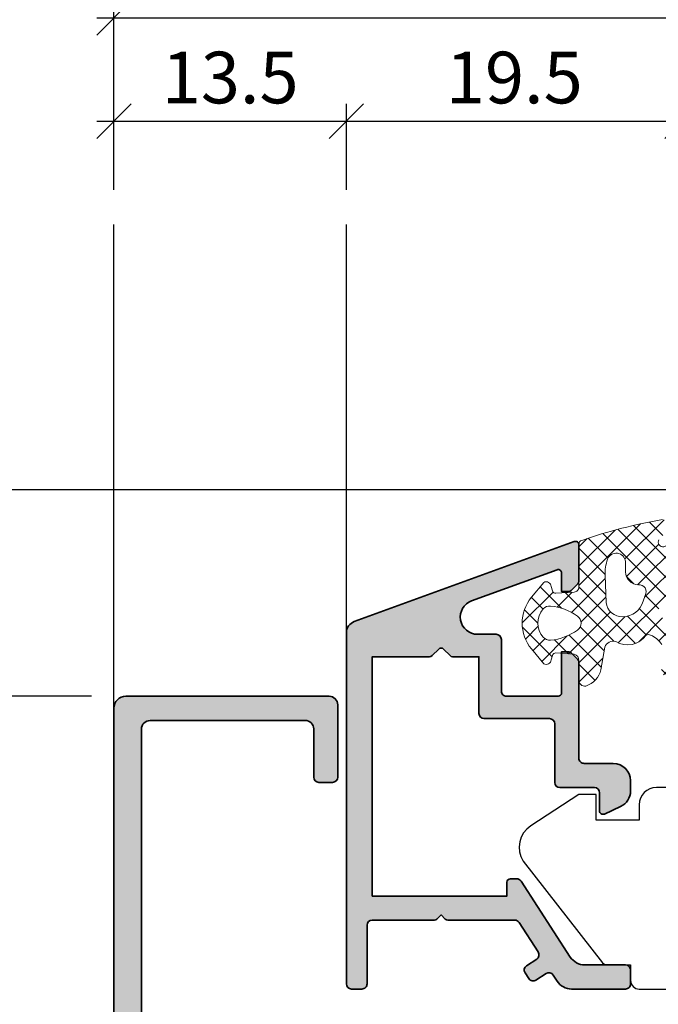
# Model space of a CAD drawing. Extents: x -427 to 10724, y -1070 to 3930.
# Drawn here: x 2263 to 2300, y 835 to 893 of the extents above; entities that cross this region are included whole.
import ezdxf

# ---------------------------------------------------------------- set-up
doc = ezdxf.new("R2010")
doc.units = 0
doc.layers.get('0').update_dxf_attribs({"linetype": 'CONTINUOUS', "lineweight": 5, "plot": 0})
doc.layers.get('Defpoints').update_dxf_attribs({"linetype": 'CONTINUOUS', "lineweight": 0})
for name, color, linetype, lineweight in [('ALU-SCHRAFF', 30, 'CONTINUOUS', 13), ('Aluminium', 40, 'CONTINUOUS', 35), ('Dichtung', 1, 'CONTINUOUS', 13), ('Dichtung-Schraff', 12, 'CONTINUOUS', 5)]:
    doc.layers.add(name, color=color, linetype=linetype, lineweight=lineweight)
for name, color, linetype in [('BEM-1', 10, 'CONTINUOUS'), ('Klips', 252, 'CONTINUOUS'), ('PR Linie', 252, 'CONTINUOUS')]:
    doc.layers.add(name, color=color, linetype=linetype)
doc.styles.add('BEMASSUNG', font='ARIALN.TTF')
doc.dimstyles.new('BEM-1', dxfattribs={"dimtxt": 3, "dimasz": 2, "dimexe": 1, "dimexo": 2, "dimgap": 1, "dimtad": 1, "dimdec": 1, "dimdsep": 46, "dimtxsty": 'BEMASSUNG', "dimblk1": 'OBLIQUE', "dimblk2": 'OBLIQUE', "dimsah": 1, "dimcen": 0, "dimdle": 1, "dimclrd": 256, "dimclre": 256, "dimclrt": 7, "dimadec": 1, "dimazin": 2, "dimtfac": 1, "dimtdec": 1, "dimtix": 1, "dimtmove": 2, "dimatfit": 3, "dimfxl": 1, "dimtolj": 1, "dimarcsym": 0})

# ---------------------------------------------------------------- blocks, each defined once
blk = doc.blocks.new('_OBLIQUE')
at = {"color": 0, "linetype": 'ByBlock'}
blk.add_line((-0.5, -0.5), (0.5, 0.5), dxfattribs=at)
blk = doc.blocks.new('*D272')
at = {"layer": 'BEM-1', "lineweight": -2, "transparency": 16777216}
for p, q in [((2371.8756120973, 830.3015007622124), (2371.8756120973, 866.3015083916071)), ((2351.875599864334, 865.3015083916071), (2372.8756120973, 865.3015083916071)), ((2293.840676315711, 831.3015007622125), (2372.8756120973, 831.3015007622124))]:
    blk.add_line(p, q, dxfattribs=at)
at = {"layer": 'Defpoints', "color": 0, "transparency": 16777216}
for p in [(2349.875599864334, 865.3015083916071), (2371.8756120973, 865.3015083916071), (2291.840676315711, 831.3015007622125)]:
    blk.add_point(p, dxfattribs=at)
at = {"layer": 'BEM-1', "lineweight": -2, "transparency": 16777216, "xscale": 2, "yscale": 2, "zscale": 2}
for p, rotation in [((2371.8756120973, 865.3015083916071), 90), ((2371.8756120973, 831.3015007622124), 270)]:
    blk.add_blockref('_OBLIQUE', p, dxfattribs=dict(at, rotation=rotation))
at = {"layer": 'BEM-1', "color": 7, "transparency": 16777216, "insert": (2369.343893134135, 848.3015045769101), "char_height": 3, "attachment_point": 5, "rotation": 90, "style": 'BEMASSUNG'}
blk.add_mtext('\\A1;34', dxfattribs=at)
blk = doc.blocks.new('*D277')
at = {"layer": 'BEM-1', "lineweight": -2, "transparency": 16777216}
for p, q in [((2250.875626567215, 866.3015083916072), (2250.875626567215, 852.304202670437)), ((2343.031369212478, 865.3015083916071), (2249.875626567215, 865.3015083916072)), ((2267.575626567214, 853.304202670437), (2249.875626567215, 853.304202670437))]:
    blk.add_line(p, q, dxfattribs=at)
at = {"layer": 'Defpoints', "color": 0, "transparency": 16777216}
for p in [(2345.031369212478, 865.3015083916071), (2250.875626567215, 853.304202670437), (2269.575626567214, 853.304202670437)]:
    blk.add_point(p, dxfattribs=at)
at = {"layer": 'BEM-1', "lineweight": -2, "transparency": 16777216, "xscale": 2, "yscale": 2, "zscale": 2}
for p, rotation in [((2250.875626567215, 865.3015083916072), 90), ((2250.875626567215, 853.304202670437), 270)]:
    blk.add_blockref('_OBLIQUE', p, dxfattribs=dict(at, rotation=rotation))
at = {"layer": 'BEM-1', "color": 7, "transparency": 16777216, "insert": (2248.369487413054, 859.3028555310224), "char_height": 3, "attachment_point": 5, "rotation": 90, "style": 'BEMASSUNG'}
blk.add_mtext('\\A1;12', dxfattribs=at)
blk = doc.blocks.new('*D278')
at = {"layer": 'BEM-1', "lineweight": -2, "transparency": 16777216}
for p, q in [((2256.875626567215, 854.304202670437), (2256.875626567215, 830.3015007622121)), ((2267.575626567214, 853.304202670437), (2255.875626567215, 853.304202670437)), ((2283.91056919417, 831.3015007622121), (2255.875626567215, 831.3015007622121))]:
    blk.add_line(p, q, dxfattribs=at)
at = {"layer": 'Defpoints', "color": 0, "transparency": 16777216}
for p in [(2269.575626567214, 853.304202670437), (2256.875626567215, 831.3015007622121), (2285.91056919417, 831.3015007622121)]:
    blk.add_point(p, dxfattribs=at)
at = {"layer": 'BEM-1', "lineweight": -2, "transparency": 16777216, "xscale": 2, "yscale": 2, "zscale": 2}
for p, rotation in [((2256.875626567215, 853.304202670437), 90), ((2256.875626567215, 831.3015007622121), 270)]:
    blk.add_blockref('_OBLIQUE', p, dxfattribs=dict(at, rotation=rotation))
at = {"layer": 'BEM-1', "color": 7, "transparency": 16777216, "insert": (2254.369487413054, 842.3028517163249), "char_height": 3, "attachment_point": 5, "rotation": 90, "style": 'BEMASSUNG'}
blk.add_mtext('\\A1;22', dxfattribs=at)
blk = doc.blocks.new('*D282')
at = {"layer": 'BEM-1', "lineweight": -2, "transparency": 16777216}
for p, q in [((2250.875626567215, 678.3042032316553), (2250.875626567215, 854.304202670437)), ((2267.575626567214, 853.304202670437), (2249.875626567215, 853.304202670437)), ((2267.575626567214, 679.3042032316553), (2249.875626567215, 679.3042032316553))]:
    blk.add_line(p, q, dxfattribs=at)
at = {"layer": 'Defpoints', "color": 0, "transparency": 16777216}
for p in [(2250.875626567215, 853.304202670437), (2269.575626567214, 853.304202670437), (2269.575626567214, 679.3042032316553)]:
    blk.add_point(p, dxfattribs=at)
at = {"layer": 'BEM-1', "lineweight": -2, "transparency": 16777216, "xscale": 2, "yscale": 2, "zscale": 2}
for p, rotation in [((2250.875626567215, 853.304202670437), 90), ((2250.875626567215, 679.3042032316553), 270)]:
    blk.add_blockref('_OBLIQUE', p, dxfattribs=dict(at, rotation=rotation))
at = {"layer": 'BEM-1', "color": 7, "transparency": 16777216, "insert": (2248.369487413054, 766.3042029510465), "char_height": 3, "attachment_point": 5, "rotation": 90, "style": 'BEMASSUNG'}
blk.add_mtext('\\A1;174', dxfattribs=at)
blk = doc.blocks.new('*D283')
at = {"layer": 'BEM-1', "lineweight": -2, "transparency": 16777216}
for p, q in [((2244.875626567215, 666.3014931328181), (2244.875626567215, 866.3015083916072)), ((2343.031369212478, 865.3015083916071), (2243.875626567215, 865.3015083916072)), ((2343.031369212478, 667.301493132818), (2243.875626567215, 667.3014931328181))]:
    blk.add_line(p, q, dxfattribs=at)
at = {"layer": 'Defpoints', "color": 0, "transparency": 16777216}
for p in [(2244.875626567215, 865.3015083916072), (2345.031369212478, 865.3015083916071), (2345.031369212478, 667.301493132818)]:
    blk.add_point(p, dxfattribs=at)
at = {"layer": 'BEM-1', "lineweight": -2, "transparency": 16777216, "xscale": 2, "yscale": 2, "zscale": 2}
for p, rotation in [((2244.875626567215, 865.3015083916072), 90), ((2244.875626567215, 667.3014931328181), 270)]:
    blk.add_blockref('_OBLIQUE', p, dxfattribs=dict(at, rotation=rotation))
at = {"layer": 'BEM-1', "color": 7, "transparency": 16777216, "insert": (2242.343907604049, 766.301500762213), "char_height": 3, "attachment_point": 5, "rotation": 90, "style": 'BEMASSUNG'}
blk.add_mtext('\\A1;198', dxfattribs=at)
blk = doc.blocks.new('*D285')
at = {"layer": 'BEM-1', "lineweight": -2, "transparency": 16777216}
for p, q in [((2268.875626567215, 882.7067377973203), (2268.875626567215, 887.7067377973203)), ((2282.375599864334, 882.7067377973203), (2282.375599864334, 887.7067377973203)), ((2267.875626567215, 886.7067377973203), (2283.375599864334, 886.7067377973203))]:
    blk.add_line(p, q, dxfattribs=at)
at = {"layer": 'Defpoints', "color": 0, "transparency": 16777216}
for p in [(2282.375599864334, 886.7067377973203), (2268.875626567215, 880.7067377973203), (2282.375599864334, 880.7067377973203)]:
    blk.add_point(p, dxfattribs=at)
at = {"layer": 'BEM-1', "lineweight": -2, "transparency": 16777216, "xscale": 2, "yscale": 2, "zscale": 2, "rotation": 180}
blk.add_blockref('_OBLIQUE', (2268.875626567215, 886.7067377973203), dxfattribs=at)
at = {"layer": 'BEM-1', "lineweight": -2, "transparency": 16777216, "xscale": 2, "yscale": 2, "zscale": 2}
blk.add_blockref('_OBLIQUE', (2282.375599864334, 886.7067377973203), dxfattribs=at)
at = {"layer": 'BEM-1', "color": 7, "transparency": 16777216, "insert": (2275.625613215774, 889.2384567604854), "char_height": 3, "attachment_point": 5, "style": 'BEMASSUNG'}
blk.add_mtext('\\A1;13.5', dxfattribs=at)
blk = doc.blocks.new('*D286')
at = {"layer": 'BEM-1', "lineweight": -2, "transparency": 16777216}
for p, q in [((2282.375599864334, 882.7067377973203), (2282.375599864334, 887.7067377973203)), ((2301.875599864334, 882.7067377973203), (2301.875599864334, 887.7067377973203)), ((2281.375599864334, 886.7067377973203), (2302.875599864334, 886.7067377973203))]:
    blk.add_line(p, q, dxfattribs=at)
at = {"layer": 'Defpoints', "color": 0, "transparency": 16777216}
for p in [(2301.875599864334, 886.7067377973203), (2282.375599864334, 880.7067377973203), (2301.875599864334, 880.7067377973203)]:
    blk.add_point(p, dxfattribs=at)
at = {"layer": 'BEM-1', "lineweight": -2, "transparency": 16777216, "xscale": 2, "yscale": 2, "zscale": 2, "rotation": 180}
blk.add_blockref('_OBLIQUE', (2282.375599864334, 886.7067377973203), dxfattribs=at)
at = {"layer": 'BEM-1', "lineweight": -2, "transparency": 16777216, "xscale": 2, "yscale": 2, "zscale": 2}
blk.add_blockref('_OBLIQUE', (2301.875599864334, 886.7067377973203), dxfattribs=at)
at = {"layer": 'BEM-1', "color": 7, "transparency": 16777216, "insert": (2292.125599864334, 889.2384567604854), "char_height": 3, "attachment_point": 5, "style": 'BEMASSUNG'}
blk.add_mtext('\\A1;19.5', dxfattribs=at)
blk = doc.blocks.new('*D288')
at = {"layer": 'BEM-1', "lineweight": -2, "transparency": 16777216}
for p, q in [((2268.875626567215, 882.7067377973203), (2268.875626567215, 893.7067377973203)), ((2365.875599864334, 882.7067377973203), (2365.875599864334, 893.7067377973203)), ((2267.875626567215, 892.7067377973203), (2366.875599864334, 892.7067377973203))]:
    blk.add_line(p, q, dxfattribs=at)
at = {"layer": 'Defpoints', "color": 0, "transparency": 16777216}
for p in [(2365.875599864334, 892.7067377973203), (2268.875626567215, 880.7067377973203), (2365.875599864334, 880.7067377973203)]:
    blk.add_point(p, dxfattribs=at)
at = {"layer": 'BEM-1', "lineweight": -2, "transparency": 16777216, "xscale": 2, "yscale": 2, "zscale": 2, "rotation": 180}
blk.add_blockref('_OBLIQUE', (2268.875626567215, 892.7067377973203), dxfattribs=at)
at = {"layer": 'BEM-1', "lineweight": -2, "transparency": 16777216, "xscale": 2, "yscale": 2, "zscale": 2}
blk.add_blockref('_OBLIQUE', (2365.875599864334, 892.7067377973203), dxfattribs=at)
at = {"layer": 'BEM-1', "color": 7, "transparency": 16777216, "insert": (2317.375613215774, 895.2384567604854), "char_height": 3, "attachment_point": 5, "style": 'BEMASSUNG'}
blk.add_mtext('\\A1;97', dxfattribs=at)

msp = doc.modelspace()

# ---------------------------------------------------------------- hatches: boundary and pattern name
at = {"layer": 'ALU-SCHRAFF'}
h = msp.add_hatch(color=256, dxfattribs=at)
edge = h.paths.add_edge_path()
edge.add_arc((2298.575599864334, 837.4034786301836), 0.3000000000001819, 0, 90)
edge.add_line((2298.575599864334, 837.7034786301838), (2296.213443165132, 837.7034786301838))
edge.add_arc((2296.213443165131, 838.7034786301838), 1, 212.9600684761166, 270, ccw=False)
edge.add_line((2295.374393222037, 838.1594242275792), (2292.516643143793, 842.566694950965))
edge.add_arc((2292.264928160865, 842.4034786301838), 0.3000000000000234, 32.96006847607328, 89.99999999995657)
edge.add_line((2292.264928160865, 842.7034786301838), (2291.895599864333, 842.7034786301833))
edge.add_arc((2291.895599864333, 842.5034786301833), 0.2000000000000455, 89.99999999993486, 179.9999999999349)
edge.add_line((2291.695599864333, 842.5034786301835), (2291.695599864333, 841.7034786301838))
edge.add_line((2291.695599864333, 841.7034786301838), (2287.875599864334, 841.7034786301838))
edge.add_line((2287.875599864334, 841.7034786301838), (2283.875599864334, 841.7034786301838))
edge.add_line((2283.875599864334, 841.7034786301838), (2283.875599864334, 843.4034786301836))
edge.add_line((2283.875599864334, 843.4034786301836), (2283.875599864335, 854.5034786301835))
edge.add_line((2283.875599864335, 854.5034786301835), (2283.875599864335, 855.6034786301839))
edge.add_line((2283.875599864335, 855.6034786301839), (2287.209914439385, 855.6034786301839))
edge.add_arc((2287.209914439384, 855.803478630184), 0.2000000000001592, 270, 315.0000000000231)
edge.add_line((2287.351335795622, 855.6620572739466), (2287.734178508096, 856.0448999864211))
edge.add_arc((2287.875599864334, 855.9034786301836), 0.200000000000291, 45, 135, ccw=False)
edge.add_line((2288.017021220571, 856.0448999864211), (2288.399863933047, 855.6620572739462))
edge.add_arc((2288.541285289283, 855.8034786301835), 0.1999999999996479, 225.0000000000921, 270.0000000000651)
edge.add_line((2288.541285289283, 855.6034786301839), (2290.075599864334, 855.6034786301839))
edge.add_line((2290.075599864334, 855.6034786301839), (2290.075599864333, 852.3059071796379))
edge.add_arc((2290.375599864333, 852.3059071796381), 0.2999999999999545, 180.0000000000434, 270.0000000000434)
edge.add_line((2290.375599864333, 852.0059071796381), (2294.175654677551, 852.0059071796381))
edge.add_arc((2294.175654677551, 851.705907179638), 0.3000000000001819, 0, 90, ccw=False)
edge.add_line((2294.475654677552, 851.705907179638), (2294.475654677552, 848.3034786301837))
edge.add_arc((2294.775654677551, 848.3034786301839), 0.2999999999999545, 180.0000000000434, 270.0000000000434)
edge.add_line((2294.775654677552, 848.003478630184), (2296.775599864333, 848.003478630184))
edge.add_arc((2296.775599864333, 847.7034786301838), 0.3000000000001819, 0, 90, ccw=False)
edge.add_line((2297.075599864334, 847.7034786301838), (2297.075599864334, 846.6465100724718))
edge.add_arc((2297.275599864334, 846.6465100724719), 0.2000000000000455, 180.0000000000326, 294.9999999999726)
edge.add_line((2297.360123516682, 846.4652485150646), (2298.298218126075, 846.9026892154989))
edge.add_arc((2297.875599864335, 847.8089970025352), 0.9999999999995601, 294.9999999999899, 360.0000000000065)
edge.add_line((2298.875599864334, 847.8089970025353), (2298.875599864334, 848.4034786301845))
edge.add_arc((2297.875599864334, 848.4034786301839), 1.000000000000227, 3.256887993817901e-11, 89.99999999998697)
edge.add_line((2297.875599864334, 849.403478630184), (2296.175654677551, 849.4034786301836))
edge.add_arc((2296.175654677551, 849.7034786301838), 0.3000000000001819, 180, 270, ccw=False)
edge.add_line((2295.875654677551, 849.7034786301838), (2295.875654677551, 855.3048804416476))
edge.add_arc((2295.675654677551, 855.3048804416474), 0.1999999999995907, 6.513775987650612e-11, 45.00000000009213)
edge.add_line((2295.817076033788, 855.4463017978846), (2295.434233321314, 855.8291445103596))
edge.add_arc((2295.292811965077, 855.6877231541218), 0.2000000000001302, 45.00000000013819, 90.00000000013027)
edge.add_line((2295.292811965077, 855.8877231541219), (2294.875654677552, 855.8877231541219))
edge.add_line((2294.875654677551, 855.8877231541219), (2294.875654677551, 853.5059071796377))
edge.add_arc((2294.675654677551, 853.5059071796377), 0.1999999999998181, -90, 0, ccw=False)
edge.add_line((2294.675654677551, 853.3059071796379), (2291.675599864334, 853.3059071796379))
edge.add_arc((2291.675599864334, 853.605907179638), 0.3000000000001819, 180, 270, ccw=False)
edge.add_line((2291.375599864334, 853.605907179638), (2291.375599864334, 856.6034786301839))
edge.add_arc((2291.075599864334, 856.6034786301839), 0.3000000000001819, 0, 90)
edge.add_line((2291.075599864334, 856.903478630184), (2289.989292463758, 856.903478630184))
edge.add_arc((2289.989292463758, 857.9034786301842), 1.000000000000114, 110.00000000000381, 270.000000000013, ccw=False)
edge.add_line((2289.647272320432, 858.84317125097), (2294.607250648886, 860.6484557251324))
edge.add_arc((2294.675654677551, 860.4605172009751), 0.200000000000167, 0, 110.00000000004161, ccw=False)
edge.add_line((2294.875654677551, 860.4605172009751), (2294.875654677551, 859.3877231541219))
edge.add_line((2294.875654677551, 859.3877231541219), (2295.292811965076, 859.3877231541223))
edge.add_arc((2295.292811965078, 859.5877231541217), 0.1999999999993634, 269.9999999997394, 314.9999999997236)
edge.add_line((2295.434233321314, 859.4463017978842), (2295.817076033788, 859.8291445103596))
edge.add_arc((2295.675654677551, 859.9705658665963), 0.1999999999995675, 315.0000000001152, 360.0000000000977)
edge.add_line((2295.875654677551, 859.9705658665966), (2295.875654677551, 862.1015007622123))
edge.add_arc((2295.675654677551, 862.1015007622124), 0.1999999999998181, 359.9999999999674, 469.9999999999915)
edge.add_line((2295.607250648886, 862.2894392863695), (2282.836185764006, 857.6411518083905))
edge.add_arc((2283.075599864334, 856.9833669738408), 0.6999999999996425, 110.0000000000201, 180.0000000000279)
edge.add_line((2282.375599864334, 856.9833669738405), (2282.375599864333, 836.6015007622127))
edge.add_arc((2282.675599864334, 836.6015007622127), 0.3000000000001819, 180, 270)
edge.add_line((2282.675599864334, 836.3015007622125), (2283.275599864334, 836.3015007622125))
edge.add_arc((2283.275599864333, 836.6015007622123), 0.2999999999997272, 270, 360)
edge.add_line((2283.575599864334, 836.6015007622123), (2283.575599864334, 840.0034786301835))
edge.add_arc((2283.875599864334, 840.0034786301835), 0.3000000000001819, 90, 180, ccw=False)
edge.add_line((2283.875599864334, 840.3034786301837), (2287.492757151859, 840.3034786301837))
edge.add_arc((2287.492757151859, 840.5034786301837), 0.2000000000000455, 269.9999999998697, 314.9999999998619)
edge.add_line((2287.634178508097, 840.362057273946), (2287.875599864334, 840.6034786301839))
edge.add_line((2287.875599864334, 840.6034786301839), (2288.117021220571, 840.3620572739464))
edge.add_arc((2288.258442576808, 840.5034786301835), 0.1999999999998087, 224.9999999999539, 269.9999999999349)
edge.add_line((2288.258442576808, 840.3034786301837), (2289.375599864334, 840.3034786301837))
edge.add_line((2289.375599864334, 840.3034786301837), (2292.152602525246, 840.3034786301837))
edge.add_arc((2292.152602525245, 840.0034786301841), 0.2999999999996135, 32.8989664995907, 89.99999999995657, ccw=False)
edge.add_line((2292.404491423896, 840.1664264216274), (2293.513593079091, 838.4519484778402))
edge.add_arc((2293.261646675306, 838.2890896137277), 0.300000000000019, -56.99999999999039, 32.878740998625574, ccw=False)
edge.add_line((2293.425038385811, 838.037488443344), (2292.836315959745, 837.6551676295712))
edge.add_arc((2292.999707670249, 837.4035664591873), 0.3000000000001282, 122.9999999999496, 212.9600684760915)
edge.add_line((2292.747992687321, 837.240350138406), (2292.965614501215, 836.9047300796597))
edge.add_arc((2293.217329484143, 837.067946400441), 0.3000000000000853, 212.9600684760915, 302.9999999999732)
edge.add_line((2293.380721194647, 836.8163452300573), (2293.970263812159, 837.1991986823832))
edge.add_arc((2294.133655522664, 836.9475975119997), 0.2999999999998422, 33.025072986652106, 122.999999999985, ccw=False)
edge.add_line((2294.385185167738, 837.1110993090806), (2294.615688563585, 836.7564950271662))
edge.add_arc((2295.454120713833, 837.301501017436), 1.000000000000128, 213.0250729866407, 269.9999999999739)
edge.add_line((2295.454120713833, 836.3015010174358), (2298.575599870731, 836.3015010174363))
edge.add_arc((2298.575599870731, 836.6015010174364), 0.3000000000000682, 269.9999999999566, 360.0000004570282)
edge.add_line((2298.875599870731, 836.6015010198294), (2298.875599864334, 837.4034788854074))
h = msp.add_hatch(color=256, dxfattribs=at)
edge = h.paths.add_edge_path()
edge.add_line((2281.575623515457, 812.304202670437), (2281.375623515457, 812.304202670437))
edge.add_arc((2281.375623515457, 812.004202670437), 0.2999999999999545, 90, 180.0000000000434)
edge.add_line((2281.075623515457, 812.0042026704368), (2281.075623515457, 806.6042026704363))
edge.add_arc((2281.375623515456, 806.6042026704365), 0.2999999999992724, 180.0000000000434, 270.0000000000868)
edge.add_line((2281.375623515457, 806.304202670437), (2281.575623515457, 806.304202670437))
edge.add_arc((2281.575623515457, 806.004202670437), 0.2999999999999545, -4.3428372009657323e-11, 89.9999999999132, ccw=False)
edge.add_line((2281.875623515457, 806.0042026704368), (2281.875623515457, 804.6042026704363))
edge.add_arc((2281.575623515457, 804.6042026704365), 0.2999999999997272, 270, 359.9999999999566, ccw=False)
edge.add_line((2281.575623515457, 804.304202670437), (2277.375623515457, 804.3042026704361))
edge.add_arc((2277.375623515457, 804.604202670436), 0.2999999999999545, 179.9999999999566, 270, ccw=False)
edge.add_line((2277.075623515457, 804.6042026704363), (2277.075623515457, 804.779938601725))
edge.add_arc((2277.375623515456, 804.7799386017257), 0.2999999999992724, 135.0000000000921, 180.0000000001303, ccw=False)
edge.add_line((2277.163491481101, 804.9920706360808), (2279.387755549812, 807.2163347047926))
edge.add_arc((2279.175623515457, 807.4284667391489), 0.2999999999997934, 314.9999999998772, 359.9999999999131)
edge.add_line((2279.475623515457, 807.4284667391485), (2279.473889487048, 808.8024686409599))
edge.add_line((2279.473889487048, 808.8024686409599), (2279.975623515492, 809.3042026674939))
edge.add_line((2279.975623515492, 809.3042026674939), (2279.475623515457, 809.8042026683997))
edge.add_line((2279.475623515457, 809.8042026683997), (2279.475623515457, 811.1799386017246))
edge.add_arc((2279.175623515458, 811.1799386017248), 0.2999999999992724, 359.9999999999783, 405.000000000046)
edge.add_line((2279.387755549813, 811.3920706360805), (2275.422070124864, 815.3577560610302))
edge.add_arc((2275.775623515457, 815.7113094516234), 0.500000000000004, 179.999999999987, 224.9999999999908, ccw=False)
edge.add_line((2275.275623515457, 815.7113094516235), (2275.275623515457, 827.2042026704366))
edge.add_arc((2274.775623515457, 827.2042026704366), 0.5, 0, 90)
edge.add_line((2274.775623515457, 827.7042026704366), (2270.775623515457, 827.7042026704366))
edge.add_arc((2270.775623515457, 827.2042026704366), 0.5, 90, 180)
edge.add_line((2270.275623515457, 827.2042026704366), (2270.275623515457, 815.6042026704372))
edge.add_arc((2269.975623515457, 815.6042026704372), 0.3000000000001819, -90, 0, ccw=False)
edge.add_line((2269.975623515457, 815.304202670437), (2269.175623515457, 815.3042026704361))
edge.add_arc((2269.175623515457, 815.604202670436), 0.2999999999999545, 179.9999999999566, 269.99999999991314, ccw=False)
edge.add_line((2268.875623515457, 815.6042026704363), (2268.875623515457, 852.6042026704372))
edge.add_arc((2269.575623515457, 852.604202670437), 0.6999999999998181, 89.99999999996282, 179.9999999999814, ccw=False)
edge.add_line((2269.575623515457, 853.304202670437), (2281.375623515457, 853.304202670437))
edge.add_arc((2281.375623515457, 852.804202670437), 0.5, 0, 90, ccw=False)
edge.add_line((2281.875623515457, 852.804202670437), (2281.875623515457, 848.6042026704363))
edge.add_arc((2281.575623515457, 848.604202670436), 0.3000000000001819, -89.9999999999132, 4.3428372009657323e-11, ccw=False)
edge.add_line((2281.575623515457, 848.3042026704361), (2280.775623515457, 848.304202670437))
edge.add_arc((2280.775623515457, 848.6042026704367), 0.2999999999997272, 180.0000000000869, 270.0000000000868, ccw=False)
edge.add_line((2280.475623515457, 848.6042026704363), (2280.475623515457, 851.4039883060705))
edge.add_arc((2279.975623515457, 851.4039883060705), 0.4999999999995453, 0, 90.06132878683198)
edge.add_line((2279.975088320931, 851.9039880196369), (2270.975341560268, 851.8943547837162))
edge.add_arc((2270.975876754794, 851.3943550701496), 0.4999999999998435, 90.06132878683198, 179.999999999987)
edge.add_line((2270.475876754794, 851.3943550701497), (2270.475876754794, 829.804202670437))
edge.add_arc((2270.975876754794, 829.804202670437), 0.5, 180, 270)
edge.add_line((2270.975876754794, 829.304202670437), (2284.575623515457, 829.304202670437))
edge.add_arc((2284.575623515457, 829.004202670437), 0.2999999999999545, -4.3428372009657323e-11, 89.9999999999132, ccw=False)
edge.add_line((2284.875623515457, 829.0042026704368), (2284.875623515457, 827.0042026704368))
edge.add_arc((2284.175623515457, 827.004202670437), 0.6999999999998181, 269.9999999999627, 359.99999999998136, ccw=False)
edge.add_line((2284.175623515457, 826.304202670437), (2283.675623515457, 826.304202670437))
edge.add_arc((2283.675623515457, 826.604202670437), 0.2999999999999545, 179.9999999999566, 269.99999999991314, ccw=False)
edge.add_line((2283.375623515457, 826.6042026704372), (2283.375623515457, 827.5042026704368))
edge.add_arc((2283.075623515457, 827.504202670437), 0.3000000000001819, 359.9999999999566, 449.9999999999132)
edge.add_line((2283.075623515457, 827.804202670437), (2280.675623515457, 827.804202670437))
edge.add_line((2280.675623515457, 827.804202670437), (2280.175623515457, 827.304202670437))
edge.add_line((2280.175623515457, 827.304202670437), (2279.675623515457, 827.804202670437))
edge.add_line((2279.675623515457, 827.804202670437), (2277.375623515457, 827.804202670437))
edge.add_arc((2277.375623515457, 827.304202670437), 0.5, 90, 180)
edge.add_line((2276.875623515457, 827.304202670437), (2276.875623515457, 816.3740511514197))
edge.add_arc((2277.375623515457, 816.3740511514202), 0.5, 180.0000000000521, 225.0000000000737)
edge.add_line((2277.022070124864, 816.0204977608264), (2278.591918605847, 814.4506492798437))
edge.add_arc((2278.94547199644, 814.8042026704371), 0.5000000000001648, 225.0000000000092, 270)
edge.add_line((2278.94547199644, 814.304202670437), (2281.575623515457, 814.304202670437))
edge.add_arc((2281.575623515457, 814.004202670437), 0.2999999999999545, -4.3428372009657323e-11, 89.9999999999132, ccw=False)
edge.add_line((2281.875623515457, 814.0042026704368), (2281.875623515457, 812.6042026704363))
edge.add_arc((2281.575623515457, 812.6042026704365), 0.2999999999997272, 270, 359.9999999999566, ccw=False)
at = {"layer": 'Dichtung-Schraff'}
h = msp.add_hatch(dxfattribs=at)
h.set_pattern_fill('ANSI37', color=256, scale=0.25, angle=-1.272221872585407e-14, style=0)
h.set_pattern_definition([(44.99999999999999, (2110.618053943112, -1104.736976522854), (-0.5612660075668219, 0.5612660075668222), []), (135, (2110.618053943112, -1104.736976522854), (-0.5612660075668222, -0.5612660075668219), [])])
edge = h.paths.add_edge_path(flags=16)
edge.add_arc((2299.370934767005, 860.565441805815), 0.7960408275167433, 182.9828727044072, 266.91495055451196, ccw=False)
edge.add_line((2298.5759724675, 860.524017882296), (2298.5759724675, 861.1370078722962))
edge.add_arc((2298.042407514547, 861.074853300919), 0.537172923520188, 6.644395076933878, 158.4646985078543)
edge.add_arc((2299.858912088233, 860.4316640338623), 2.46392096768092, 160.0578684637041, 182.7698296051367)
edge.add_line((2297.397869665649, 860.312597963049), (2297.462808582628, 858.7578198793485))
edge.add_arc((2298.391087234915, 858.8502226925352), 0.9328663013403999, 185.6846163966172, 271.8568387302756)
edge.add_arc((2298.403675595376, 859.1760073616639), 1.2582847653925, 270.8031983592732, 343.9056594307622)
edge.add_line((2299.612643828934, 858.8271859731758), (2299.724958837759, 859.1653848462242))
edge.add_arc((2299.390871672337, 859.3790086768306), 0.3965468132547716, 327.4041173280121, 459.1089784320708)
edge = h.paths.add_edge_path()
edge.add_arc((2299.397025299894, 855.1501136574003), 1.732768422897254, 18.47307709346333, 41.66818584426146)
edge.add_arc((2299.47439305836, 855.5407687597889), 1.435530623036084, 32.02829790720208, 66.67799726412403)
edge.add_arc((2299.922851217077, 856.5839954491609), 0.2999999923690853, 66.44978379275922, 120.549844627556)
edge.add_arc((2298.6904829673, 857.6205811716809), 1.331084594204918, 239.3804296898905, 324.22115206191677, ccw=False)
edge.add_arc((2297.86103271763, 855.9985911484), 0.5000000000003132, 72.3643133355486, 161.0000001907176)
edge.add_line((2297.388273429288, 856.1613752240551), (2297.157394812407, 854.8477878166082))
edge.add_arc((2295.907341665067, 855.1266409980215), 1.280777876120136, 286.6626965645554, 347.4247453166469, ccw=False)
edge.add_arc((2296.212841913585, 854.2307967028343), 0.3368602469686782, 175.1430344311087, 280.5619455383088, ccw=False)
edge.add_line((2295.877191274108, 854.2593181720435), (2295.877191274108, 855.3749192741643))
edge.add_arc((2295.51941474152, 855.400100688382), 0.3586616105632109, 355.9739858165166, 437.4725050917563)
edge.add_line((2295.597211346669, 855.7502232942206), (2294.542292402523, 855.8205512238305))
edge.add_arc((2294.528988600419, 855.6209941922591), 0.2000000000000896, 86.18592516579199, 165.000000000082)
edge.add_line((2294.335803435161, 855.6727580012794), (2294.267213550182, 855.4167770656522))
edge.add_arc((2293.979715515839, 855.4403949419021), 0.2884665038266523, 239.51341463650232, 355.3037145681857, ccw=False)
edge.add_line((2293.833365895905, 855.1918095188071), (2293.119729033207, 856.0515679292362))
edge.add_arc((2294.926759308251, 857.5514832728427), 2.348425952187921, 140.305820932052, 219.694179067948, ccw=False)
edge.add_line((2293.119729033207, 859.0513986164492), (2293.833365982027, 859.9111561870372))
edge.add_arc((2293.979715475308, 859.6625706406463), 0.288466545821046, 4.696288640620821, 120.4865512610036, ccw=False)
edge.add_line((2294.267213550183, 859.6861885364356), (2294.335803435161, 859.430207600808))
edge.add_arc((2294.528988600419, 859.4819714098285), 0.2000000000003955, 194.9999999999641, 273.8140748342687)
edge.add_line((2294.542292402524, 859.2824143782568), (2295.59828905922, 859.3528141553702))
edge.add_arc((2295.578333356063, 859.6521497027272), 0.3000000000000513, 273.8140748342962, 365.0010766609802)
edge.add_line((2295.877191274108, 859.6783020414787), (2295.877191274108, 862.138870042827))
edge.add_arc((2296.076430234894, 862.1563049658466), 0.2000003500900998, 99.9302516503272, 185.0010766609185, ccw=False)
edge.add_arc((2305.48227219688, 835.3996236924996), 28.55907941394904, 99.55814682994179, 109.30243408063271, ccw=False)
edge.add_arc((2300.757994859156, 863.1626354433974), 0.4000002693019437, -55.911566517094116, 92.5668067216244, ccw=False)
edge.add_arc((2302.10312735512, 861.1750188157806), 1.999999999464376, 124.0884327444108, 142.3735302598722)
edge.add_arc((2300.770884429868, 862.265715923009), 0.2835030905885902, 152.6325292290005, 337.3207770834497)
edge.add_arc((2299.100279827069, 862.9170834638763), 2.076529961022832, 338.5110472187296, 370.6747962913421)
edge.add_arc((2301.509134019819, 863.2929942486502), 0.3683634379550464, 2.5368020023552162, 178.6413877890201, ccw=False)
edge.add_line((2301.87713646089, 863.3092984133859), (2301.87713646089, 861.2438377841036))
edge.add_arc((2301.377136460889, 861.2438377841041), 0.5000000000004547, 338.75354477885696, 359.99999999993486, ccw=False)
edge.add_arc((2286.563802843046, 867.0033731339994), 16.39361822620132, 328.9794514336181, 338.75354477891375, ccw=False)
edge.add_arc((2300.91204792435, 858.289517670383), 0.4000000041571765, 138.4175608132468, 224.1269902249727)
edge.add_arc((2292.349859445152, 851.6091642165884), 10.4623368021717, 25.022667810287317, 37.726660473357526, ccw=False)
edge.add_arc((2301.377136460892, 855.8230014513467), 0.4999999999981812, -1.3028511602897197e-10, 25.02266781017329, ccw=False)
edge.add_line((2301.87713646089, 855.8230014513456), (2301.87713646089, 855.5268094075341))
edge.add_arc((2300.692200530098, 855.5169034831127), 1.184977336247062, -60.29004537067169, 0.47897479124287656, ccw=False)
edge.add_arc((2301.079486647551, 854.8341070051304), 0.3999999986890589, 120.00000010842149, 300.00000010842143, ccw=False)
edge.add_arc((2300.679486647613, 855.5269273318235), 0.4000000044540633, 299.9999996212799, 385.5039949452345)
edge = h.paths.add_edge_path(flags=16)
edge.add_arc((2293.925186648029, 855.3575323252999), 3.199992648940182, 54.348459730156, 84.49504480390308)
edge.add_arc((2294.184201906754, 858.0450723529231), 0.5000000000002758, 84.49504480390777, 138.8434938770411)
edge.add_arc((2294.748887939786, 857.55148377516), 1.249999999999949, 138.8434938770569, 221.156595423355)
edge.add_arc((2294.184202676055, 857.0578943172848), 0.4999999999996532, 221.1565954233006, 275.505007911787)
edge.add_arc((2293.92518488502, 859.74543472502), 3.199993270228747, 275.5050079118375, 305.6515768544846)
edge.add_arc((2295.498888662398, 857.55148377516), 0.4999998722141205, 305.6515768544628, 414.3484597301388)

# ---------------------------------------------------------------- linework, layer by layer
at = {"layer": 'Aluminium'}
for points in [[(2298.875599864334, 837.4034786301836, 0.414213562373095), (2298.575599864334, 837.7034786301838), (2296.213443165131, 837.7034786301838, -0.2541531268525047), (2295.374393222037, 838.1594242275792), (2292.516643143793, 842.566694950965, 0.2541531268525048), (2292.264928160865, 842.7034786301838), (2291.895599864333, 842.7034786301833, 0.414213562373095), (2291.695599864333, 842.5034786301835), (2291.695599864333, 841.7034786301838), (2287.875599864334, 841.7034786301838), (2283.875599864334, 841.7034786301838), (2283.875599864334, 843.4034786301836), (2283.875599864335, 854.5034786301835), (2283.875599864335, 855.6034786301839), (2287.209914439384, 855.6034786301839, 0.1989123673797416), (2287.351335795622, 855.6620572739466), (2287.734178508096, 856.0448999864211, -0.414213562373095), (2288.017021220571, 856.0448999864211), (2288.399863933047, 855.6620572739462, 0.1989123673795744), (2288.541285289283, 855.6034786301839), (2290.075599864334, 855.6034786301839), (2290.075599864333, 852.3059071796379, 0.414213562373095), (2290.375599864333, 852.0059071796381), (2294.175654677551, 852.0059071796381, -0.414213562373095), (2294.475654677552, 851.705907179638), (2294.475654677552, 848.3034786301837, 0.414213562373095), (2294.775654677552, 848.003478630184), (2296.775599864333, 848.003478630184, -0.414213562373095), (2297.075599864334, 847.7034786301838), (2297.075599864334, 846.6465100724718, 0.5486187866265807), (2297.360123516682, 846.4652485150646), (2298.298218126075, 846.9026892154989, 0.29147341958616), (2298.875599864334, 847.8089970025353), (2298.875599864334, 848.4034786301845, 0.4142135623728952), (2297.875599864334, 849.403478630184), (2296.175654677551, 849.4034786301836, -0.414213562373095), (2295.875654677551, 849.7034786301838), (2295.875654677551, 855.3048804416476, 0.1989123673796998), (2295.817076033788, 855.4463017978846), (2295.434233321314, 855.8291445103596, 0.1989123673796162), (2295.292811965077, 855.8877231541219), (2294.875654677551, 855.8877231541219), (2294.875654677551, 853.5059071796377, -0.4142135623731616), (2294.675654677551, 853.3059071796379), (2291.675599864334, 853.3059071796379, -0.414213562373095), (2291.375599864334, 853.605907179638), (2291.375599864334, 856.6034786301839, 0.414213562373095), (2291.075599864334, 856.903478630184), (2289.989292463759, 856.903478630184, -0.8390996311772688), (2289.647272320432, 858.84317125097), (2294.607250648886, 860.6484557251324, -0.5205670505517546), (2294.875654677551, 860.4605172009751), (2294.875654677551, 859.3877231541219), (2295.292811965077, 859.3877231541223, 0.1989123673796162), (2295.434233321314, 859.4463017978842), (2295.817076033789, 859.8291445103596, 0.1989123673795744), (2295.875654677551, 859.9705658665966), (2295.875654677551, 862.1015007622123, 0.5205670505517546), (2295.607250648886, 862.2894392863695), (2282.836185764006, 857.6411518083905, 0.3152987888789763), (2282.375599864334, 856.9833669738405), (2282.375599864334, 836.6015007622127, 0.414213562373095), (2282.675599864334, 836.3015007622125), (2283.275599864333, 836.3015007622125, 0.414213562373095), (2283.575599864334, 836.6015007622123), (2283.575599864334, 840.0034786301835, -0.414213562373095), (2283.875599864334, 840.3034786301837), (2287.492757151859, 840.3034786301837, 0.1989123673796162), (2287.634178508097, 840.362057273946), (2287.875599864334, 840.6034786301839), (2288.117021220571, 840.3620572739464, 0.1989123673796162), (2288.258442576808, 840.3034786301837), (2289.375599864334, 840.3034786301837), (2292.152602525245, 840.3034786301837, -0.254436974965331), (2292.404491423896, 840.1664264216274), (2293.513593079091, 838.4519484778402, -0.4135938280579747), (2293.425038385811, 838.037488443344), (2292.836315959745, 837.6551676295712, 0.4140094491074555), (2292.747992687321, 837.240350138406), (2292.965614501214, 836.9047300796597, 0.4144177051026292), (2293.380721194647, 836.8163452300573), (2293.970263812159, 837.1991986823832, -0.4140853963006006), (2294.385185167738, 837.1110993090806), (2294.615688563585, 836.7564950271662, 0.2538511918154846), (2295.454120713833, 836.3015010174358), (2298.575599870731, 836.3015010174363, 0.4142135647095564), (2298.875599870731, 836.6015010198294), (2298.875599864334, 837.4034788854074)], [(2268.875623515457, 815.6042026704363), (2268.875623515457, 852.6042026704372, -0.414213562373095), (2269.575623515457, 853.304202670437), (2281.375623515457, 853.304202670437, -0.414213562373095), (2281.875623515457, 852.804202670437), (2281.875623515457, 848.6042026704363, -0.414213562373095), (2281.575623515457, 848.3042026704361), (2280.775623515457, 848.304202670437, -0.414213562373095), (2280.475623515457, 848.6042026704363), (2280.475623515457, 851.4039883060705, 0.4145271068892619), (2279.975088320931, 851.9039880196369), (2270.975341560268, 851.8943547837162, 0.4139000873573027), (2270.475876754794, 851.3943550701497), (2270.475876754794, 829.804202670437, 0.414213562373095)]]:
    msp.add_lwpolyline(points, format="xyb", dxfattribs=at)
at = {"layer": 'Dichtung'}
for points in [[(2300.691416210783, 856.3020852617369, 0.1523504037813362), (2300.042717012661, 856.85900851516, 0.2405405698090551), (2299.770364896685, 856.8423516325879, -0.3880788686660689), (2298.012514480966, 856.4750922243452, 0.4072563332642505), (2297.388273429288, 856.1613752240551), (2297.157394812407, 854.8477878166082, -0.2715161774450152), (2296.274587880906, 853.8996437751598, -0.4954198411469994), (2295.877191274108, 854.2593181720435), (2295.877191274108, 855.3749192741643, 0.3713927146547691), (2295.597211346669, 855.7502232942206), (2294.542292402523, 855.8205512238305, 0.3581211251902233), (2294.335803435161, 855.6727580012794), (2294.267213550182, 855.4167770656522, -0.5531135300945892), (2293.833365895905, 855.1918095188071), (2293.119729033207, 856.0515679292362, -0.3609508226262356), (2293.119729033207, 859.0513986164492), (2293.833365982027, 859.9111561870372, -0.5531133174867723), (2294.267213550183, 859.6861885364356), (2294.335803435161, 859.430207600808, 0.3581211251902232), (2294.542292402524, 859.2824143782568), (2295.59828905922, 859.3528141553702, 0.4202945576624323), (2295.877191274108, 859.6783020414787), (2295.877191274108, 862.138870042827, -0.3892345409722817), (2296.041940333511, 862.3533089930611, -0.04254311260245058), (2300.740081149122, 863.5622343853811, -0.7568317658447399)], [(2300.519111992661, 862.3960410634704, 1.04177303090996), (2301.032466485792, 862.1564052172566, 0.1412695105255995)]]:
    msp.add_lwpolyline(points, format="xyb", dxfattribs=at)
for points in [[(2299.3280932375, 859.7705546424872, -0.3835240373715174), (2298.5759724675, 860.524017882296), (2298.5759724675, 861.1370078722962, 0.7800237205193319), (2297.542733784086, 861.2720357363701, 0.09942531525253133), (2297.397869665649, 860.312597963049), (2297.462808582628, 858.7578198793485, 0.3947787954016818), (2298.421314227161, 857.9178462314871, 0.3302463034505158), (2299.612643828934, 858.8271859731758), (2299.724958837759, 859.1653848462242, 0.6475782372697513)], [(2295.790315666525, 857.9577720637917, 0.1323032362705666), (2294.232167826, 858.5427663056603, 0.2416873756797514), (2293.807744551399, 858.3741314047656, 0.3754426150667474), (2293.807745833567, 856.7288346787022, 0.2416872067245955), (2294.23216905321, 856.56020040868, 0.1323031646533379), (2295.790315925949, 857.145195672611, 0.5133615513276976)]]:
    msp.add_lwpolyline(points, format="xyb", close=True, dxfattribs=at)
at = {"layer": 'Klips'}
msp.add_lwpolyline([(2315.875599864334, 848.0014818803693), (2300.375599864334, 848.0014818803693, 0.414213562373095), (2299.375599864334, 847.0014818803693), (2299.375599864334, 846.1014818803696), (2296.875599864334, 846.1014818803696), (2296.875599864334, 847.6014818803696), (2295.875599864334, 847.6014818803696), (2293.083747398333, 845.7807679582247, 0.4097108166873389), (2292.634234942795, 843.7243994805885), (2297.253900151417, 837.8241270902581, 0.1808294574598842), (2297.581929665912, 837.7014818803696), (2298.875599864334, 837.7014818803696), (2298.875599864334, 836.8014818803695, 0.414213562373095), (2299.375599864334, 836.3014818803695), (2301.375599864334, 836.3014818803695, 0.414213562373095)], format="xyb", dxfattribs=at)
at = {"layer": 'PR Linie'}
for p, q in [((2268.875626567215, 852.6042026704372), (2268.875626567215, 880.7067377973203)), ((2282.375599864334, 856.9833669738405), (2282.375599864334, 880.7067377973203))]:
    msp.add_line(p, q, dxfattribs=at)

# ---------------------------------------------------------------- dimensions: what is measured, and where the dimension line sits
at = {"layer": 'BEM-1'}
for base, p1, p2, picture, middle in [((2365.875599864334, 892.7067377973203), (2268.875626567215, 880.7067377973203), (2365.875599864334, 880.7067377973203), '*D288', (2317.375613215774, 895.2384567604854)), ((2282.375599864334, 886.7067377973203), (2268.875626567215, 880.7067377973203), (2282.375599864334, 880.7067377973203), '*D285', (2275.625613215774, 889.2384567604854)), ((2301.875599864334, 886.7067377973203), (2282.375599864334, 880.7067377973203), (2301.875599864334, 880.7067377973203), '*D286', (2292.125599864334, 889.2384567604854))]:
    dim = msp.add_linear_dim(base=base, p1=p1, p2=p2, dimstyle='BEM-1', dxfattribs=at)
    dim.commit()
    dim.dimension.update_dxf_attribs({"geometry": picture, "text_midpoint": middle})
for base, p1, p2, angle, picture, middle in [((2244.875626567215, 865.3015083916072), (2345.031369212478, 667.301493132818), (2345.031369212478, 865.3015083916071), 90, '*D283', (2242.343907604049, 766.301500762213)), ((2250.875626567215, 853.304202670437), (2345.031369212478, 865.3015083916071), (2269.575626567214, 853.304202670437), 270, '*D277', (2248.369487413054, 859.3028555310224)), ((2371.8756120973, 865.3015083916071), (2291.840676315711, 831.3015007622125), (2349.875599864334, 865.3015083916071), 270, '*D272', (2369.343893134135, 848.3015045769101)), ((2250.875626567215, 853.304202670437), (2269.575626567214, 679.3042032316553), (2269.575626567214, 853.304202670437), 90, '*D282', (2248.369487413054, 766.3042029510465)), ((2256.875626567215, 831.3015007622121), (2269.575626567214, 853.304202670437), (2285.91056919417, 831.3015007622121), 270, '*D278', (2254.369487413054, 842.3028517163249))]:
    dim = msp.add_linear_dim(base=base, p1=p1, p2=p2, angle=angle, dimstyle='BEM-1', dxfattribs=at)
    dim.commit()
    dim.dimension.update_dxf_attribs({"geometry": picture, "text_midpoint": middle})

doc.saveas('drawing.dxf')
